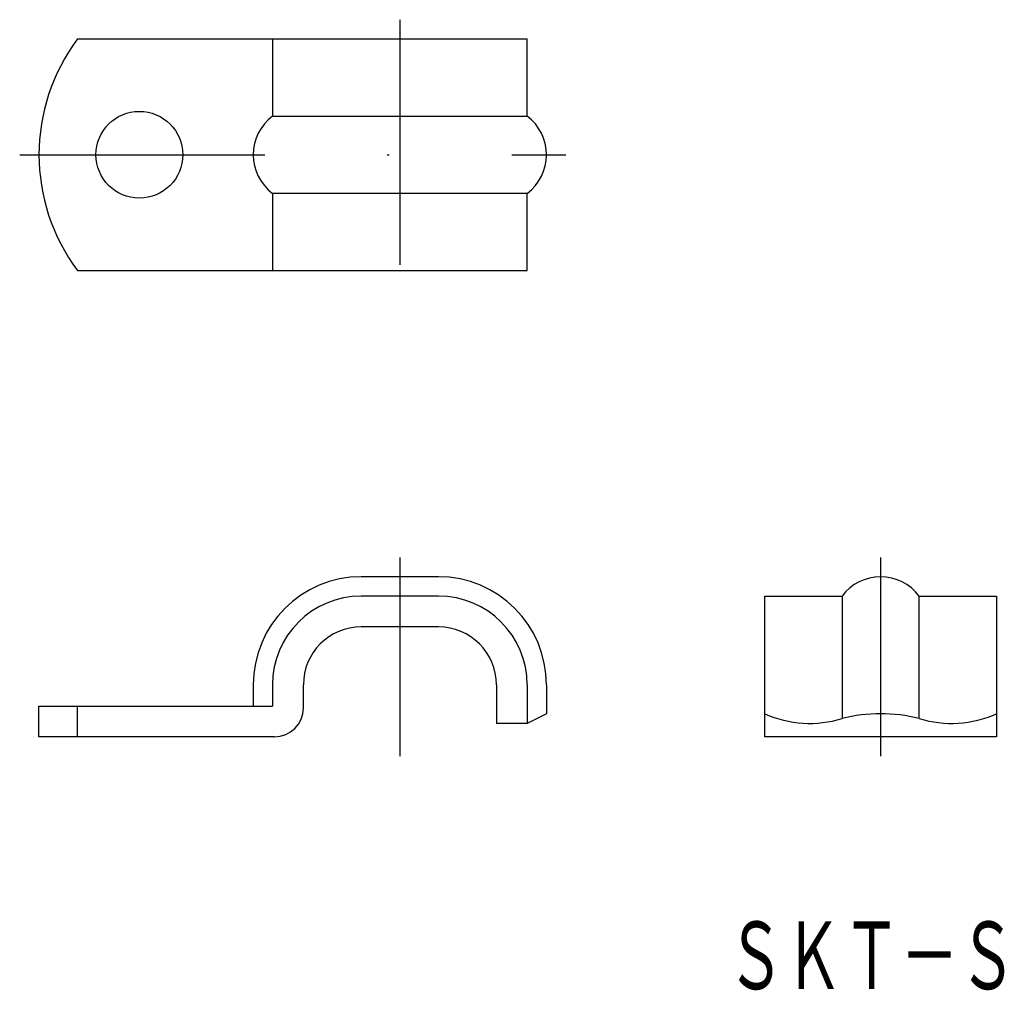
# Model space of a CAD drawing. Extents: x 316.3 to 367.3, y -910.5 to -860.2.
import ezdxf
from ezdxf.enums import TextEntityAlignment as Align

# ---------------------------------------------------------------- set-up
doc = ezdxf.new("R2010")
doc.units = 0
doc.linetypes.add('DASHDOT', pattern=[25.4, 12.7, -6.35, 0, -6.35])
doc.layers.add('1', color=7, linetype='CONTINUOUS')
doc.styles.add('MDRAFSTD', font='TXT', dxfattribs={"bigfont": 'BIGFONT'})

msp = doc.modelspace()

# ---------------------------------------------------------------- linework, layer by layer
at = {"layer": '1', "color": 7, "linetype": 'DASHDOT'}
for p, q in [((335.96, -860.216), (335.96, -874.216)), ((316.26, -867.216), (344.56, -867.216)), ((335.96, -888.088), (335.96, -898.388)), ((360.873, -888.088), (360.873, -898.388))]:
    msp.add_line(p, q, dxfattribs=at)
at = {"layer": '1', "color": 7, "linetype": 'CONTINUOUS'}
for p, q in [((319.26, -861.216), (342.56, -861.216)), ((329.36, -861.216), (329.36, -865.216)), ((342.56, -865.216), (342.56, -861.216)), ((329.36, -865.216), (342.56, -865.216)), ((342.56, -869.216), (329.36, -869.216)), ((329.36, -869.216), (329.36, -873.216)), ((342.56, -873.216), (342.56, -869.216)), ((319.26, -873.216), (342.56, -873.216)), ((337.96, -889.088), (333.96, -889.088)), ((337.96, -890.088), (333.96, -890.088)), ((354.873, -890.088), (358.873, -890.088)), ((354.873, -897.388), (354.873, -890.088)), ((358.873, -890.088), (358.873, -896.438)), ((362.873, -896.438), (362.873, -890.088)), ((362.873, -890.088), (366.873, -890.088)), ((366.873, -890.088), (366.873, -897.388)), ((337.96, -891.688), (333.96, -891.688)), ((328.36, -894.688), (328.36, -895.788)), ((329.36, -894.688), (329.36, -895.788)), ((330.96, -895.888), (330.96, -894.688)), ((340.96, -894.688), (340.96, -896.688)), ((342.56, -894.688), (342.56, -896.688)), ((343.56, -894.688), (343.56, -896.188)), ((317.26, -897.388), (317.26, -895.788)), ((317.26, -895.788), (329.36, -895.788)), ((319.26, -897.388), (319.26, -895.788)), ((343.56, -896.188), (342.56, -896.688)), ((342.56, -896.688), (340.96, -896.688)), ((329.46, -897.388), (317.26, -897.388)), ((366.873, -897.388), (354.873, -897.388))]:
    msp.add_line(p, q, dxfattribs=at)
msp.add_circle((322.46, -867.216), 2.25, dxfattribs=at)
for centre, radius, start, end in [((327.26, -867.216), 10, 143.1301, 216.8699), ((330.86, -867.216), 2.5, 126.8699, 233.1301), ((341.06, -867.216), 2.5, 306.8699, 53.1301), ((333.96, -894.688), 5.6, 90, 180), ((337.96, -894.688), 5.6, 0, 90), ((360.873, -891.588), 2.5, 36.8699, 143.1301), ((333.96, -894.688), 4.6, 90, 180), ((337.96, -894.688), 4.6, 0, 90), ((333.96, -894.688), 3, 90, 180), ((337.96, -894.688), 3, 0, 90), ((329.46, -895.888), 1.5, 270, 0), ((357.205, -890.999), 5.689, 245.7982, 287.0492), ((360.873, -904.313), 8.125, 75.75, 104.25), ((364.541, -890.999), 5.689, 252.9508, 294.2018)]:
    msp.add_arc(centre, radius, start, end, dxfattribs=at)

# ---------------------------------------------------------------- texts
at = {"layer": '1', "color": 7, "linetype": 'CONTINUOUS', "style": 'MDRAFSTD', "oblique": 15, "width": 0.755557}
msp.add_text('ＳＫＴ－Ｓ', height=3.5, dxfattribs=at).set_placement((352.894, -910.459), (367.914, -910.459), align=Align.FIT)

doc.saveas('drawing.dxf')
